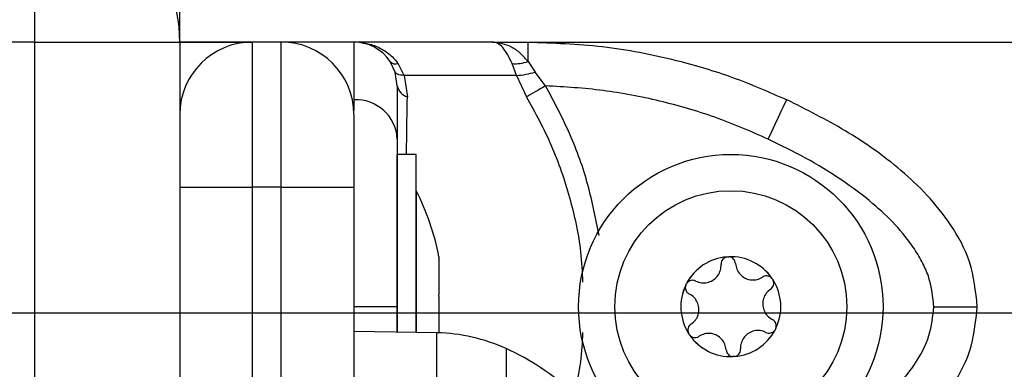
# Model space of a CAD drawing. Units: millimetres. Extents: x 1.3 to 18.8, y 2.5 to 16.6.
# Drawn here: x 4.2 to 4.3, y 13.8 to 13.8 of the extents above; entities that cross this region are included whole.
import ezdxf

# ---------------------------------------------------------------- set-up
doc = ezdxf.new("R2010")
doc.units = ezdxf.units.MM
doc.layers.add('DIASTASEIS', color=253, linetype='Continuous', lineweight=5)
doc.styles.get("Standard").update_dxf_attribs({"font": 'ARIALN.TTF'})
doc.dimstyles.get("Standard").update_dxf_attribs({"dimtxt": 0.18, "dimasz": 0.15, "dimexe": 0.18, "dimexo": 0.0625, "dimgap": 0.09, "dimtad": 0, "dimtih": 1, "dimtoh": 1, "dimzin": 0, "dimdsep": 46, "dimtxsty": 'Standard', "dimblk": 'OBLIQUE', "dimcen": 0.09, "dimadec": 0, "dimazin": 0, "dimtfac": 1, "dimtofl": 0, "dimtmove": 0, "dimatfit": 3, "dimldrblk": 'OBLIQUE', "dimfxl": 1, "dimtolj": 1, "dimtzin": 0, "dimarcsym": 0})

# ---------------------------------------------------------------- blocks, each defined once
blk = doc.blocks.new('OPSHA_S023')
at = {"color": 7, "linetype": 'Continuous', "lineweight": 25}
for p, q in [((1486.560915746739, 6363.252192264146), (1486.560915746739, 6363.26219225461)), ((1486.570915737202, 6363.252192264146), (1486.570915737202, 6363.26219225461)), ((1486.560915746739, 6363.252192264146), (1486.535915651371, 6363.252192264146)), ((1486.560915746739, 6363.227192287988), (1486.560915746739, 6363.252192264146)), ((1486.560915746739, 6363.252192264146), (1486.570915737202, 6363.252192264146)), ((1486.570915737202, 6363.252192264146), (1486.570915737202, 6363.221692328996)), ((1486.576195755055, 6363.252192264146), (1486.570915737202, 6363.252192264146)), ((1486.575915613224, 6363.252192264146), (1486.575915613224, 6363.242192273683)), ((1486.577915706684, 6363.252192264146), (1486.575915613224, 6363.252192264146)), ((1486.577915706684, 6363.242192273683), (1486.577915706684, 6363.252192264146)), ((1486.582915821125, 6363.252192264146), (1486.577915706684, 6363.252192264146)), ((1486.582915821125, 6363.252192264146), (1486.582915821125, 6363.24821496541)), ((1486.59248928075, 6363.252192264146), (1486.582915821125, 6363.252192264146)), ((1486.59248928075, 6363.252192264146), (1486.594930210163, 6363.252192264146)), ((1486.594930210163, 6363.250851159639), (1486.594930210163, 6363.252192264146)), ((1486.585768261006, 6363.250118618555), (1486.585415401508, 6363.250851159639)), ((1486.586389341404, 6363.2498894983), (1486.58598069196, 6363.250702148027)), ((1486.594138183644, 6363.2498894983), (1486.593828954746, 6363.250702148027)), ((1486.594930210163, 6363.250851159639), (1486.595411338856, 6363.250118618555)), ((1486.585915603687, 6363.249173408098), (1486.585768261006, 6363.250118618555)), ((1486.586389341404, 6363.2498894983), (1486.586607017567, 6363.248415237016)), ((1486.594138183644, 6363.2498894983), (1486.586389341404, 6363.2498894983)), ((1486.594138183644, 6363.2498894983), (1486.594834604313, 6363.248415237016)), ((1486.596143283894, 6363.249173408098), (1486.595411338856, 6363.250118618555)), ((1486.582915821125, 6363.247192268915), (1486.582915821125, 6363.242192273683)), ((1486.587215700199, 6363.244442349023), (1486.585915603687, 6363.244442349023)), ((1486.585915603687, 6363.232189899034), (1486.585915603687, 6363.244442349023)), ((1486.587215700199, 6363.232167249269), (1486.587215700199, 6363.244442349023)), ((1486.570915737202, 6363.242192273683), (1486.575915613224, 6363.242192273683)), ((1486.577915706684, 6363.242192273683), (1486.575915613224, 6363.242192273683)), ((1486.575915613224, 6363.242192273683), (1486.575915613224, 6363.005140667505)), ((1486.577915706684, 6363.242192273683), (1486.582915821125, 6363.242192273683)), ((1486.577915706684, 6363.005140667505), (1486.577915706684, 6363.242192273683)), ((1486.582915821125, 6363.242192273683), (1486.582915821125, 6363.005140667505)), ((1486.58722571378, 6363.241942291803), (1486.587215700199, 6363.241942291803)), ((1486.58722571378, 6363.241942291803), (1486.58722571378, 6363.23216701085)), ((1486.588788785984, 6363.237388496942), (1486.588788785984, 6363.237251883096)), ((1486.588788785984, 6363.237212305612), (1486.588788785984, 6363.234765415735)), ((1486.588788785984, 6363.234635119981), (1486.588788785984, 6363.232138758249)), ((1486.585915603687, 6363.23394227559), (1486.585915603687, 6363.232189899034)), ((1486.588629999211, 6363.232142572946), (1486.582915821125, 6363.232242351121))]:
    blk.add_line(p, q, dxfattribs=at)
at = {"color": 8, "linetype": 'Continuous', "lineweight": 25}
for p, q in [((1486.570915737202, 6363.252192264146), (1486.575915613224, 6363.252192264146)), ((1486.594930210163, 6363.252192264146), (1488.363915720036, 6363.252192264146)), ((1486.582915821125, 6363.24821496541), (1486.582915821125, 6363.247467284746)), ((1486.588629999211, 6363.197242026872), (1486.588629999211, 6363.232142572946)), ((1486.593430557301, 6363.231048589296), (1486.593430557301, 6363.198336010522))]:
    blk.add_line(p, q, dxfattribs=at)
at = {"color": 7, "linetype": 'Continuous', "lineweight": 25, "flags": 128}
for points in [[(1486.596143283894, 6363.249173408098), (1486.595958032658, 6363.249066119737), (1486.595775165608, 6363.248960142679), (1486.595596351673, 6363.248856549806), (1486.595423736622, 6363.248756652421), (1486.595259466221, 6363.248661404199), (1486.595105447819, 6363.248572116441), (1486.594963350346, 6363.248489742822), (1486.594834604313, 6363.248415237016)], [(1486.611496009876, 6363.245499139375), (1486.611744680454, 6363.246028905458), (1486.611983814289, 6363.246538405961), (1486.612204113056, 6363.247007971353), (1486.612397232105, 6363.247419481821), (1486.612555542042, 6363.247757320947), (1486.61267332082, 6363.248008256502), (1486.612745800068, 6363.24816287095), (1486.612770357182, 6363.24821496541)], [(1486.611828842213, 6363.235783463067), (1486.611829080631, 6363.235782747812), (1486.611829557469, 6363.235782151765), (1486.611829795887, 6363.235781555719), (1486.611830034306, 6363.235780959672), (1486.611830272724, 6363.235780363626), (1486.611830511143, 6363.23577976758), (1486.61183098798, 6363.235779171533), (1486.611831226399, 6363.235778456277)], [(1486.605864801457, 6363.235544567651), (1486.605865039875, 6363.235545163698), (1486.605865516712, 6363.235545759744), (1486.605865755131, 6363.235546236581), (1486.605866231968, 6363.235546832628), (1486.605866708805, 6363.235547428674), (1486.605866947224, 6363.235547905511), (1486.605867424061, 6363.235548501558), (1486.60586766248, 6363.235549097604)]]:
    blk.add_lwpolyline(points, dxfattribs=at)
at = {"color": 7, "linetype": 'Continuous', "lineweight": 25}
for radius in [0.01050000000000066, 0.0080000000000009]:
    blk.add_circle((1486.608915720549, 6363.233942293591), radius, dxfattribs=at)
for centre, radius, start, end in [((1486.560915720551, 6363.25219229359), 0.01, 0, 90), ((1486.57591572055, 6363.247192293591), 0.005, 90, 180), ((1486.57791572055, 6363.247192293591), 0.005000000000000114, 0, 90), ((1486.58291572055, 6363.249192293422), 0.003000000000000239, 33.57046916702323, 90), ((1486.585824098147, 6363.251254842473), 0.0005744499747229302, 224.6463892050458, 285.8189111150853), ((1486.594025258864, 6363.253395246888), 0.002700243837216207, 265.830995616474, 289.5808618541099), ((1486.586858165881, 6363.249338624519), 0.0009569325771947779, 189.9420538227837, 254.7844292939688), ((1486.583051262149, 6363.245349940362), 0.002868224676007207, 2.981751656621441, 92.70658226507133), ((1486.571333615287, 6363.233942293591), 0.01779210526315833, 11.16826194618393, 26.72043690652139), ((1486.608915720549, 6363.233942293591), 0.003446169562391054, 94.51332690394257, 152.2932350777118), ((1486.608915720549, 6363.233942293591), 0.003445522822500111, 94.6031111129463, 152.2034508808112), ((1486.608740598116, 6363.23688709106), 0.0004999999999999223, 101.0765316421637, 101.6997225751148), ((1486.608915720549, 6363.233942293591), 0.003446169562391221, 34.51332686130279, 92.29323511500597), ((1486.608740598116, 6363.23688709106), 0.0004999999999999285, 85.10683942553378, 85.73003032381737), ((1486.608915720549, 6363.233942293591), 0.003445522822501436, 34.60311105725341, 92.20345086404765), ((1486.61137842875, 6363.235566352801), 0.0005000000000012283, 41.07653168447008, 41.69972248682548), ((1486.608915720549, 6363.233942293591), 0.003446169562390368, 334.51332681585, 32.29323511079619), ((1486.608915720549, 6363.233942293591), 0.003445522822501122, 334.6031111562936, 32.203450866528), ((1486.608915720549, 6363.233942293591), 0.003446169562392058, 154.51332681585, 212.2932351107962), ((1486.608915720549, 6363.233942293591), 0.0034455228225009, 154.6031111562936, 212.203450866528), ((1486.606277889916, 6363.235263031849), 0.0005000000000017524, 161.076531686003, 161.699722510217), ((1486.608915720549, 6363.233942293591), 0.003446169562391808, 274.5133269039426, 332.2932350777118), ((1486.608915720549, 6363.233942293591), 0.003445522822500169, 274.6031111129462, 332.2034508808112), ((1486.611553551185, 6363.232621555333), 0.0004999999999997179, 325.1068394378985, 325.7300303607899), ((1486.611553551185, 6363.232621555333), 0.0004999999999999746, 341.076531686003, 341.699722510217), ((1486.588420674408, 6363.220144376326), 0.01200000000000093, 65.32363251625719, 88.9999999893922), ((1486.606453012351, 6363.232318234379), 0.0005000000000025489, 205.1068394243968, 205.7300303287617), ((1486.608915720549, 6363.233942293591), 0.003446169562391407, 214.5133268613027, 272.2932351150059), ((1486.606453012351, 6363.232318234379), 0.0005000000000011526, 221.0765316844701, 221.6997224868255), ((1486.608915720549, 6363.233942293591), 0.003445522822500314, 214.6031110572534, 272.2034508640476), ((1486.58591572055, 6363.21469229359), 0.0180000000000006, 47.8735842141808, 65.32363251625719), ((1486.609090842985, 6363.230997496121), 0.0004999999999999063, 265.1068394255338, 265.7300303238174), ((1486.609090842985, 6363.230997496121), 0.0005000000000003834, 281.0765316421637, 281.6997225751148)]:
    blk.add_arc(centre, radius, start, end, dxfattribs=at)
at = {"color": 8, "linetype": 'Continuous', "lineweight": 25}
for points, knots in [([(1486.583495416691, 6363.252128964014), (1486.583598793717, 6363.252120248275), (1486.583996732008, 6363.252086698014), (1486.584666420733, 6363.251824557203), (1486.585427441368, 6363.251366782082), (1486.585804585267, 6363.250913709491), (1486.58598069196, 6363.250702148027)], [0, 0, 0, 0, 0.1059469058790129, 0.4078307534321325, 0.7234875916889312, 1, 1, 1, 1]), ([(1486.599832572987, 6363.238854175157), (1486.599602552142, 6363.240021157164), (1486.599132958376, 6363.242403582448), (1486.597893677271, 6363.245879043996), (1486.596727855449, 6363.248073203098), (1486.596143283894, 6363.249173408098)], [0, 0, 0, 0, 0.3237288032506166, 0.6609010937252697, 1, 1, 1, 1]), ([(1486.586553611805, 6363.244442349023), (1486.586555382382, 6363.244640180208), (1486.586567879578, 6363.246036524686), (1486.586588940507, 6363.247316557012), (1486.586607017567, 6363.248415237016)], [0, 0, 0, 0, 0.1416779234458622, 1, 1, 1, 1]), ([(1486.598716297199, 6363.23562539155), (1486.598684096268, 6363.236323918822), (1486.598593206408, 6363.238295571351), (1486.597874669, 6363.241465076035), (1486.596658006034, 6363.245079220749), (1486.595443205453, 6363.247301766909), (1486.594834604313, 6363.248415237016)], [0, 0, 0, 0, 0.1552242622736918, 0.4381336572309585, 0.7185114138578715, 1, 1, 1, 1]), ([(1486.598138847401, 6363.228033547945), (1486.598308075596, 6363.228732846917), (1486.598637435827, 6363.230093856942), (1486.598686488001, 6363.231493052446), (1486.598710336735, 6363.232173328943)], [0, 0, 0, 0, 0.5138088331577663, 1, 1, 1, 1])]:
    blk.add_open_spline(points, degree=3, knots=knots, dxfattribs=at)
at = {"color": 7, "linetype": 'Continuous', "lineweight": 25}
for points, knots in [([(1486.593828954746, 6363.250702148027), (1486.593731675943, 6363.250913421703), (1486.593523304776, 6363.251365969852), (1486.59318937582, 6363.25183075751), (1486.592839302782, 6363.252136754259), (1486.592606490863, 6363.25217367583), (1486.59248928075, 6363.252192264146)], [0, 0, 0, 0, 0.2307719099934524, 0.4943133553447219, 0.7454099869566894, 1, 1, 1, 1]), ([(1486.594930210163, 6363.250851159639), (1486.594761833843, 6363.251042344371), (1486.594402714587, 6363.251450110256), (1486.593593865396, 6363.252028617289), (1486.592928326834, 6363.252127218419), (1486.59248928075, 6363.252192264146)], [0, 0, 0, 0, 0.2310112372260537, 0.4927093269690349, 0.9999999999999999, 0.9999999999999999, 0.9999999999999999, 0.9999999999999999]), ([(1486.592820920994, 6363.252170329637), (1486.592794822518, 6363.252168928639), (1486.592742659286, 6363.252166128452), (1486.592690872099, 6363.252167260556), (1486.592664995243, 6363.252167826242)], [0, 0, 0, 0, 0.5003232068598059, 1, 1, 1, 1]), ([(1486.594930210163, 6363.252192264146), (1486.596645747657, 6363.252132091455), (1486.600087039158, 6363.252011387729), (1486.604807807147, 6363.251089900561), (1486.609058355316, 6363.249833506385), (1486.611535479274, 6363.248753408159), (1486.612770357182, 6363.24821496541)], [0, 0, 0, 0, 0.2792586043728669, 0.5601802731583206, 0.78074425300707, 0.9999999999999999, 0.9999999999999999, 0.9999999999999999, 0.9999999999999999]), ([(1486.586389341404, 6363.2498894983), (1486.586211738842, 6363.249904415321), (1486.585894599575, 6363.249931052176), (1486.585806863579, 6363.250061307908), (1486.585768261006, 6363.250118618555)], [0, 0, 0, 0, 0.5600144120804765, 1, 1, 1, 1]), ([(1486.594138183644, 6363.2498894983), (1486.594352529904, 6363.249904422979), (1486.594735337794, 6363.249931077444), (1486.5952047607, 6363.250061308147), (1486.595411338856, 6363.250118618555)], [0, 0, 0, 0, 0.5599316714134416, 1, 1, 1, 1]), ([(1486.585915603687, 6363.249173408098), (1486.585915603687, 6363.24909404036), (1486.585915603687, 6363.248935226125), (1486.585915603687, 6363.248177496902), (1486.585915603687, 6363.247083376978), (1486.585915603687, 6363.246027258798), (1486.585915603687, 6363.245499139375)], [0, 0, 0, 0, 0.249876298130114, 0.5000005656715658, 0.7499717196937159, 1, 1, 1, 1]), ([(1486.611496009876, 6363.245499139375), (1486.610280986297, 6363.246027000818), (1486.607849673508, 6363.247083273549), (1486.604021735786, 6363.248177136054), (1486.600112530976, 6363.248934870482), (1486.597466456211, 6363.249093890152), (1486.596143283894, 6363.249173408098)], [0, 0, 0, 0, 0.2498698392482975, 0.4999999557204063, 0.7499744805015415, 1, 1, 1, 1]), ([(1486.625915803959, 6363.23394227559), (1486.625803952352, 6363.234991176168), (1486.62558981545, 6363.236999268198), (1486.62418286458, 6363.239571257012), (1486.622519957458, 6363.241641926919), (1486.620124165421, 6363.243881167587), (1486.616902501571, 6363.246145207819), (1486.614132599441, 6363.247532629317), (1486.612770357182, 6363.24821496541)], [0, 0, 0, 0, 0.153799773375882, 0.2944455419896848, 0.4234193571494351, 0.544313200296671, 0.7758925094043472, 1, 1, 1, 1]), ([(1486.585915603687, 6363.245499139375), (1486.585915603687, 6363.245180801154), (1486.585915603687, 6363.244561827762), (1486.585915603687, 6363.243497781727), (1486.585915603687, 6363.24235095119), (1486.585915603687, 6363.241176686142), (1486.585915603687, 6363.240059119744), (1486.585915603687, 6363.239017593596), (1486.585915603687, 6363.23769414784), (1486.585915603687, 6363.236034251511), (1486.585915603687, 6363.234613310913), (1486.585915603687, 6363.23394227559)], [0, 0, 0, 0, 0.1286423809716845, 0.2501308541798163, 0.3799774744435859, 0.5000250995153912, 0.5897376418302135, 0.6728058608059904, 0.7499536527698732, 0.8819162945075151, 1, 1, 1, 1]), ([(1486.622915782978, 6363.23394227559), (1486.622848243702, 6363.234613689161), (1486.622744240603, 6363.235647592632), (1486.622168130539, 6363.236955645023), (1486.62143070063, 6363.238217405496), (1486.62028312447, 6363.239622480061), (1486.618576662646, 6363.241220871512), (1486.616503201157, 6363.242756280591), (1486.614079950575, 6363.244231576889), (1486.612360743365, 6363.245074940889), (1486.611496009876, 6363.245499139375)], [0, 0, 0, 0, 0.118059698864156, 0.1817990248900857, 0.2503079920522697, 0.3757530597363754, 0.5000844765436268, 0.6622162678884735, 0.8301002326337578, 1, 1, 1, 1]), ([(1486.588788785984, 6363.237212305612), (1486.588788785984, 6363.237228292614), (1486.588788785984, 6363.237244744441), (1486.588788785984, 6363.237251686944), (1486.588788785984, 6363.237251883096)], [0, 0, 0, 0, 0.9717462378167827, 1, 1, 1, 1]), ([(1486.608639278462, 6363.237376695222), (1486.608589048881, 6363.237361378513), (1486.608485152197, 6363.237329696878), (1486.608356853539, 6363.237221520785), (1486.608268140733, 6363.237077588787), (1486.608238895493, 6363.236948643504), (1486.608241071653, 6363.236875139542), (1486.608241596272, 6363.236857419557)], [0, 0, 0, 0, 0.2188470245538511, 0.4526711168178623, 0.6874613423033027, 0.9246546639095926, 0.9999999999999999, 0.9999999999999999, 0.9999999999999999, 0.9999999999999999]), ([(1486.60864452367, 6363.237377768106), (1486.608687680882, 6363.237383151314), (1486.608732109973, 6363.237388693173), (1486.608776528093, 6363.237385836896), (1486.608777799656, 6363.237385755128)], [0, 0, 0, 0, 0.9713728825287113, 0.9999999999999999, 0.9999999999999999, 0.9999999999999999, 0.9999999999999999]), ([(1486.609239616444, 6363.236916785783), (1486.609230691811, 6363.236972929952), (1486.609212835332, 6363.237085263674), (1486.609116515938, 6363.237230631246), (1486.608981319896, 6363.23733610927), (1486.608861195484, 6363.237377013336), (1486.608794345284, 6363.23738410483), (1486.608783283283, 6363.237385278291)], [0, 0, 0, 0, 0.2395269399889991, 0.4792475007705715, 0.7174514048326788, 0.953245422289809, 1, 1, 1, 1]), ([(1486.6065018559, 6363.235710149354), (1486.606629124246, 6363.235661310007), (1486.606883882734, 6363.235563546201), (1486.607300834555, 6363.235588807403), (1486.607681274607, 6363.235740653668), (1486.607986764882, 6363.236007944141), (1486.608186849562, 6363.236355395869), (1486.608247696335, 6363.236653922106), (1486.608242663231, 6363.236821825925), (1486.608241596272, 6363.236857419557)], [0, 0, 0, 0, 0.1624573810395463, 0.3251978830547887, 0.4856285069772901, 0.6420910179811149, 0.7978795658563824, 0.957152851000442, 1, 1, 1, 1]), ([(1486.609239616444, 6363.236916785783), (1486.609261016871, 6363.236782090245), (1486.609303847315, 6363.236512512911), (1486.609534231169, 6363.236163991382), (1486.609856012415, 6363.235910580865), (1486.610240199052, 6363.235779778741), (1486.610641079282, 6363.235780048477), (1486.610930184683, 6363.235876423711), (1486.611072885382, 6363.23596498555), (1486.611103096058, 6363.235983734674)], [0, 0, 0, 0, 0.1625378191740595, 0.3253003992253033, 0.4857104903543039, 0.6421045473639091, 0.7979146312502179, 0.957217198353886, 1, 1, 1, 1]), ([(1486.6065018559, 6363.235710149354), (1486.60644880497, 6363.235730451617), (1486.60634255842, 6363.235771111516), (1486.606168507607, 6363.235760455877), (1486.606009312667, 6363.235696285594), (1486.605914217354, 6363.235612271616), (1486.605874309505, 6363.235558117482), (1486.60586766248, 6363.235549097604)], [0, 0, 0, 0, 0.2392422294141492, 0.4791369837004974, 0.7173456294063231, 0.9529212662991369, 1, 1, 1, 1]), ([(1486.611751833012, 6363.235898976869), (1486.611712418589, 6363.235935607041), (1486.611631874511, 6363.236010461454), (1486.611472343131, 6363.236066578325), (1486.611303292784, 6363.236070129553), (1486.611178569739, 6363.236030421509), (1486.611117082968, 6363.235992386757), (1486.611103096058, 6363.235983734674)], [0, 0, 0, 0, 0.2241365242262792, 0.4580270147992783, 0.6926932563411913, 0.930094366510922, 1, 1, 1, 1]), ([(1486.611653604557, 6363.235148912019), (1486.611697820617, 6363.23518473074), (1486.611786258036, 6363.235256372474), (1486.611863856335, 6363.235412565688), (1486.611887878007, 6363.235582402172), (1486.611862929032, 6363.235706824511), (1486.611835721802, 6363.235768298959), (1486.611831226399, 6363.235778456277)], [0, 0, 0, 0, 0.2396671090002751, 0.4793629216039279, 0.7174993731738395, 0.953322906216861, 1, 1, 1, 1]), ([(1486.61175540929, 6363.235894923753), (1486.61178127546, 6363.235859982424), (1486.61180786389, 6363.235824065432), (1486.611828287419, 6363.235784536839), (1486.611828842213, 6363.235783463067)], [0, 0, 0, 0, 0.972835563257915, 1, 1, 1, 1]), ([(1486.605803289463, 6363.235419993944), (1486.605791431662, 6363.235368843525), (1486.60576691542, 6363.235263088985), (1486.605796560283, 6363.235097998979), (1486.60587673878, 6363.234949195336), (1486.605973779114, 6363.234859350838), (1486.606038508029, 6363.234824385983), (1486.606054105808, 6363.234815960473)], [0, 0, 0, 0, 0.2188441317423893, 0.4524647335988706, 0.6872615494384073, 0.9246391614249827, 1, 1, 1, 1]), ([(1486.605804958393, 6363.235425239152), (1486.605821245781, 6363.235465801081), (1486.605837993826, 6363.23550751023), (1486.605864083845, 6363.235543575664), (1486.605864801457, 6363.235544567651)], [0, 0, 0, 0, 0.9724947843060555, 1, 1, 1, 1]), ([(1486.611653604557, 6363.235148912019), (1486.611547651202, 6363.235063055692), (1486.611335632382, 6363.23489125219), (1486.611149044682, 6363.234517543853), (1486.611090312633, 6363.234112180513), (1486.611169318828, 6363.233714086946), (1486.61136978015, 6363.233366875056), (1486.611598005449, 6363.233164939025), (1486.611745984008, 6363.233085438544), (1486.6117773438, 6363.233068590707)], [0, 0, 0, 0, 0.1625211370191838, 0.3252142446523048, 0.4856420042390842, 0.6420715818772539, 0.7978753438590387, 0.9571655040402608, 1, 1, 1, 1]), ([(1486.588788785984, 6363.234635119981), (1486.588788785984, 6363.23467815802), (1486.588788785984, 6363.234722414025), (1486.588788785984, 6363.234764263985), (1486.588788785984, 6363.234765415735)], [0, 0, 0, 0, 0.9724790893043154, 1, 1, 1, 1]), ([(1486.606177845051, 6363.232735639162), (1486.606283794961, 6363.232821538881), (1486.606495786069, 6363.232993412334), (1486.606682395688, 6363.233367088473), (1486.606741121339, 6363.233772438638), (1486.606662193846, 6363.234170546762), (1486.60646156614, 6363.234517642484), (1486.606233543378, 6363.234719817376), (1486.606085468176, 6363.234799156438), (1486.606054105808, 6363.234815960473)], [0, 0, 0, 0, 0.1625532391032614, 0.3252465371982394, 0.4856277706948463, 0.6421038428166482, 0.7978670611226877, 0.9571881888247169, 1, 1, 1, 1]), ([(1486.585915603687, 6363.23394227559), (1486.585862774835, 6363.23394227559), (1486.585752834135, 6363.23394227559), (1486.584941306599, 6363.23394227559), (1486.58393215823, 6363.23394227559), (1486.583245696844, 6363.23394227559), (1486.582915821125, 6363.23394227559)], [0, 0, 0, 0, 0.2702610829891758, 0.5624330514754979, 0.7897293064051951, 1, 1, 1, 1]), ([(1486.611496009876, 6363.222385531015), (1486.612151718107, 6363.222703705364), (1486.613426645424, 6363.223322348153), (1486.615299991808, 6363.224386287277), (1486.617066707529, 6363.225533151201), (1486.618595146301, 6363.226707979444), (1486.619823498316, 6363.22782586116), (1486.620788478332, 6363.22886751031), (1486.621778416203, 6363.230191144401), (1486.622695000626, 6363.231850800503), (1486.622844963754, 6363.233271403855), (1486.622915782978, 6363.23394227559)], [0, 0, 0, 0, 0.1285966573188399, 0.2500371105637652, 0.3799476404359012, 0.5000487417593544, 0.589780548720619, 0.672855800246928, 0.7500101851316485, 0.8819437526255022, 1, 1, 1, 1]), ([(1486.612770357182, 6363.219669585771), (1486.614132015893, 6363.22035168836), (1486.616901976047, 6363.221739258515), (1486.620124620751, 6363.224003758623), (1486.622521025201, 6363.226243835225), (1486.624182090199, 6363.228312512867), (1486.625588798515, 6363.230883075112), (1486.625803406745, 6363.232890777463), (1486.625915803959, 6363.23394227559)], [0, 0, 0, 0, 0.2240167251657777, 0.4557069965823938, 0.5767375866835512, 0.7056132038987811, 0.8458201910471613, 1, 1, 1, 1]), ([(1486.622915782978, 6363.23394227559), (1486.623340857664, 6363.23394227559), (1486.624225533271, 6363.23394227559), (1486.625231861249, 6363.23394227559), (1486.625817586173, 6363.23394227559), (1486.625883926166, 6363.23394227559), (1486.625915803959, 6363.23394227559)], [0, 0, 0, 0, 0.2702388667398664, 0.5624275927532404, 0.7897370541726415, 1, 1, 1, 1]), ([(1486.612028160145, 6363.232464557237), (1486.612040020043, 6363.232515709115), (1486.612064540626, 6363.232621466672), (1486.612034855177, 6363.232786567845), (1486.611954790469, 6363.232935464963), (1486.611857641492, 6363.233025206688), (1486.611792940415, 6363.233060164015), (1486.6117773438, 6363.233068590707)], [0, 0, 0, 0, 0.2188365604377039, 0.4524490797710516, 0.6873835506669002, 0.9246417686681637, 1, 1, 1, 1]), ([(1486.606177845051, 6363.232735639162), (1486.606133620611, 6363.232699865939), (1486.606045118473, 6363.232628276413), (1486.605967635216, 6363.232472008294), (1486.605943527289, 6363.23230217747), (1486.605968615798, 6363.232177804159), (1486.605995728534, 6363.232116292189), (1486.60600022321, 6363.232106094903)], [0, 0, 0, 0, 0.2395485047508312, 0.4793855006607842, 0.7175161188477273, 0.9531705981364773, 1, 1, 1, 1]), ([(1486.611329593708, 6363.232174521036), (1486.611202242158, 6363.232223315865), (1486.610947450059, 6363.232320939622), (1486.610530545404, 6363.232295733123), (1486.610150173781, 6363.232143892579), (1486.609844685046, 6363.231876608343), (1486.609644599954, 6363.23152915494), (1486.609583753277, 6363.231230629095), (1486.609588786377, 6363.231062725257), (1486.609589853337, 6363.231027131624)], [0, 0, 0, 0, 0.162536088206345, 0.3251857661030776, 0.4856192707665759, 0.642084591258757, 0.7978759365204945, 0.9571520816240243, 1, 1, 1, 1]), ([(1486.611329593708, 6363.232174521036), (1486.611382640341, 6363.232154153939), (1486.61148886933, 6363.232113367638), (1486.611662946774, 6363.232124272634), (1486.61182203043, 6363.232188322267), (1486.61191754719, 6363.232272025374), (1486.611956987331, 6363.232326508769), (1486.61196354871, 6363.232335572786)], [0, 0, 0, 0, 0.2393077756446782, 0.4792278222728408, 0.7173914016779519, 0.9529844069572402, 1, 1, 1, 1]), ([(1486.612026491215, 6363.232459431238), (1486.612010214006, 6363.232418824255), (1486.611993476808, 6363.232377069724), (1486.611967365767, 6363.232340975515), (1486.611966648152, 6363.23233998353)], [0, 0, 0, 0, 0.9725167659121461, 1, 1, 1, 1]), ([(1486.606076040318, 6363.231989746637), (1486.606050174147, 6363.232024687964), (1486.606023585716, 6363.232060604958), (1486.606003162189, 6363.232100133549), (1486.606002607395, 6363.232101207323)], [0, 0, 0, 0, 0.972835563257915, 1, 1, 1, 1]), ([(1486.606079616596, 6363.231985574312), (1486.606119027075, 6363.231948931834), (1486.606199552956, 6363.231874061701), (1486.606359128804, 6363.231818137387), (1486.6065281723, 6363.231814496763), (1486.606652809612, 6363.231854332931), (1486.606714364196, 6363.2318922086), (1486.60672835355, 6363.231900816507)], [0, 0, 0, 0, 0.2241682545000125, 0.4580341760098562, 0.6927336384831001, 0.9301683567505572, 0.9999999999999999, 0.9999999999999999, 0.9999999999999999, 0.9999999999999999]), ([(1486.608591833164, 6363.230967765398), (1486.60857043247, 6363.231102459571), (1486.608527601487, 6363.231372034179), (1486.608297221637, 6363.231720576085), (1486.607975415267, 6363.231973918928), (1486.607591267073, 6363.232104994535), (1486.607190415179, 6363.232104365874), (1486.606901175366, 6363.232008343715), (1486.606758561429, 6363.231919611408), (1486.60672835355, 6363.231900816507)], [0, 0, 0, 0, 0.1625339035451185, 0.3252925625528032, 0.4856987893110472, 0.6421043443228407, 0.7979106102402886, 0.9571942812998355, 1, 1, 1, 1]), ([(1486.608591833164, 6363.230967765398), (1486.60860077056, 6363.230911664807), (1486.608618663791, 6363.230799347899), (1486.608714897131, 6363.230653962793), (1486.608850099355, 6363.230548329786), (1486.608970295145, 6363.230507844239), (1486.609037104997, 6363.230500490419), (1486.609048166325, 6363.23049927289)], [0, 0, 0, 0, 0.2393791487389336, 0.47925209711949, 0.7174688589797635, 0.9532229288746934, 1, 1, 1, 1]), ([(1486.609192171147, 6363.230507855958), (1486.609242399361, 6363.230523173497), (1486.60934629322, 6363.230554856847), (1486.609474640549, 6363.230663041571), (1486.609563251211, 6363.230807032029), (1486.609592557921, 6363.230935943828), (1486.609590378912, 6363.231009411293), (1486.609589853337, 6363.231027131624)], [0, 0, 0, 0, 0.21885143342583, 0.4526802362884455, 0.6876163093134495, 0.9246531460093985, 1, 1, 1, 1]), ([(1486.609186925938, 6363.230506783075), (1486.609143717975, 6363.230500749984), (1486.609099233546, 6363.230494538662), (1486.609054921469, 6363.23049879318), (1486.609053649952, 6363.230498915262)], [0, 0, 0, 0, 0.9713053747541188, 1, 1, 1, 1])]:
    blk.add_open_spline(points, degree=3, knots=knots, dxfattribs=at)
blk = doc.blocks.new('_Oblique')
at = {"color": 0, "linetype": 'ByBlock', "lineweight": -2}
blk.add_line((-0.5, -0.5), (0.5, 0.5), dxfattribs=at)
blk = doc.blocks.new('*D18')
at = {"layer": 'Defpoints', "color": 0}
for p in [(4.552663308730416, 13.81457715882901), (3.412798018858456, 11.56626843524146), (4.552663308730416, 11.56626843524146)]:
    blk.add_point(p, dxfattribs=at)
at = {"layer": 'DIASTASEIS', "color": 0, "lineweight": -2}
for p, q in [((4.490163308730416, 13.81457715882901), (3.232798018858456, 13.81457715882901)), ((3.412798018858456, 13.81457715882901), (3.412798018858456, 12.87232593482514)), ((3.412798018858456, 11.56626843524146), (3.412798018858456, 12.50851965924533)), ((4.490163308730416, 11.56626843524146), (3.232798018858456, 11.56626843524146))]:
    blk.add_line(p, q, dxfattribs=at)
at = {"layer": 'DIASTASEIS', "color": 0, "linetype": 'ByBlock', "lineweight": -2, "xscale": 0.15, "yscale": 0.15, "zscale": 0.15}
for p, rotation in [((3.412798018858456, 13.81457715882901), 90), ((3.412798018858456, 11.56626843524146), 270)]:
    blk.add_blockref('_Oblique', p, dxfattribs=dict(at, rotation=rotation))
at = {"layer": 'DIASTASEIS', "color": 0, "insert": (3.412798018858456, 12.69042279703524), "char_height": 0.18, "attachment_point": 5}
blk.add_mtext('\\A1;2.25', dxfattribs=at)

msp = doc.modelspace()

# ---------------------------------------------------------------- block references
msp.add_blockref('OPSHA_S023', (-1482.31825241182, -6349.418923868959))

# ---------------------------------------------------------------- dimensions: what is measured, and where the dimension line sits
at = {"layer": 'DIASTASEIS'}
dim = msp.add_linear_dim(base=(3.412798018858456, 11.56626843524146), p1=(4.552663308730416, 13.81457715882901), p2=(4.552663308730416, 11.56626843524146), angle=90, dimstyle='Standard', override={"dimtxsty": 'Standard', "dimldrblk": 'Oblique'}, dxfattribs=at)
dim.commit()
dim.dimension.update_dxf_attribs({"geometry": '*D18', "text_midpoint": (3.412798018858456, 12.69042279703524)})

doc.saveas('drawing.dxf')
